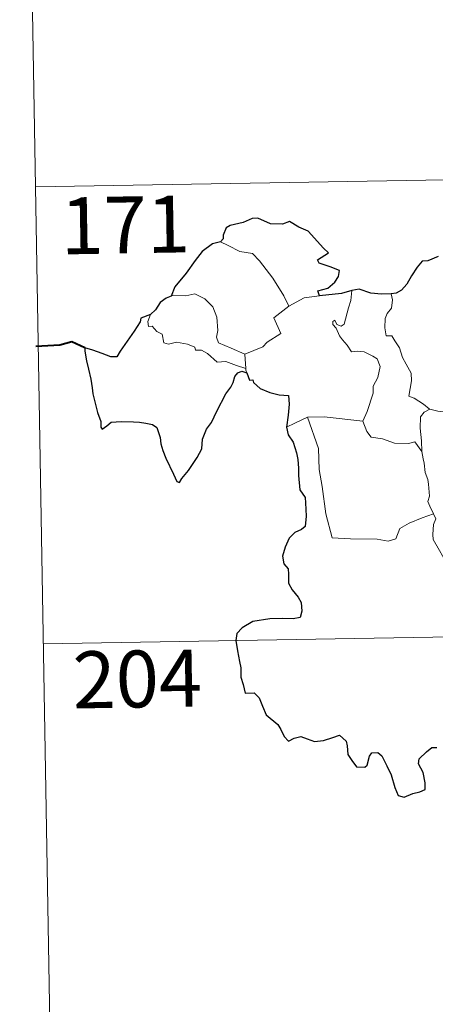
# Model space of a CAD drawing. Units: metres. Extents: x 617634 to 622139, y 4680447 to 4683493.
# Drawn here: x 617911 to 617966, y 4682397 to 4682526 of the extents above; entities that cross this region are included whole.
import ezdxf
from ezdxf.enums import TextEntityAlignment as Align

# ---------------------------------------------------------------- set-up
doc = ezdxf.new("R2010")
doc.units = ezdxf.units.M
doc.header["$MEASUREMENT"] = 0
doc.layers.add('Level 63', color=7, linetype='Continuous', lineweight=0)
doc.styles.add('Arial', font='ARIAL.TTF', dxfattribs={"height": 0.2})

msp = doc.modelspace()

# ---------------------------------------------------------------- linework, layer by layer
at = {"layer": 'Level 63', "linetype": 'Continuous', "lineweight": 0}
for points in [[(617911.15, 4682624.77, -0.74), (617913.21, 4682504.32, -0.74)], [(617913.21, 4682504.32, -0.74), (618442.82, 4682513.39, -0.74)], [(617913.21, 4682504.32, -0.74), (617915.28, 4682383.87, -0.74)], [(617937.6, 4682497.1, -0.74), (617938.61, 4682496.6, -0.74), (617940.15, 4682495.81, -0.74), (617941.82, 4682495.54, -0.74), (617942.76, 4682494.56, -0.74), (617944.51, 4682492.3, -0.74), (617945.93, 4682489.96, -0.74), (617946.59, 4682488.61, -0.74)], [(617940.81, 4682482.28, -0.74), (617939.01, 4682483.06, -0.74), (617937.32, 4682483.77, -0.74), (617937.06, 4682484.52, -0.74), (617937.25, 4682485.39, -0.74), (617937.11, 4682487.17, -0.74), (617936.6, 4682488.5, -0.74), (617935.52, 4682489.58, -0.74), (617934.23, 4682490.21, -0.74), (617933.02, 4682489.95, -0.74), (617931.42, 4682490.04, -0.74), (617931.11, 4682489.93, -0.74)], [(617946.59, 4682488.61, -0.74), (617948.62, 4682489.69, -0.74)], [(617948.62, 4682489.69, -0.74), (617950.66, 4682489.98, -0.74)], [(617953.88, 4682486.21, -0.74), (617954.46, 4682488.36, -0.74), (617954.78, 4682489.35, -0.74), (617954.92, 4682490.65, -0.74)], [(617960.08, 4682490.22, -0.74), (617960.25, 4682489.44, -0.74), (617960.12, 4682488.32, -0.74), (617959.55, 4682487.64, -0.74), (617959.28, 4682486.97, -0.74), (617959.27, 4682485.74, -0.74), (617959.44, 4682484.68, -0.74), (617960.16, 4682484.68, -0.74), (617960.59, 4682484.04, -0.74), (617961.17, 4682483.13, -0.74), (617961.57, 4682481.84, -0.74), (617962.06, 4682480.96, -0.74), (617962.74, 4682479.78, -0.74), (617962.78, 4682478.78, -0.74), (617962.4, 4682476.72, -0.74), (617963.12, 4682476.46, -0.74), (617964.36, 4682475.67, -0.74), (617965.08, 4682475.06, -0.74), (617965.16, 4682475.03, -0.74)], [(617946.59, 4682488.61, -0.74), (617944.65, 4682487.05, -0.74), (617945.54, 4682485.01, -0.74), (617943.74, 4682483.87, -0.74), (617943.17, 4682483.25, -0.74), (617940.81, 4682482.28, -0.74)], [(617928.38, 4682487.49, -0.74), (617928.04, 4682486.58, -0.74), (617928.1, 4682485.9, -0.74), (617928.58, 4682485.97, -0.74), (617929.23, 4682485.28, -0.74), (617929.9, 4682484.89, -0.74), (617930.15, 4682483.76, -0.74), (617930.75, 4682483.58, -0.74), (617931.82, 4682483.86, -0.74), (617933.26, 4682483.59, -0.74), (617934.22, 4682483.2, -0.74), (617934.31, 4682482.78, -0.74), (617935.1, 4682482.78, -0.74), (617935.91, 4682482.37, -0.74), (617937.17, 4682481.24, -0.74), (617938.3, 4682481.3, -0.74), (617939.73, 4682480.78, -0.74), (617940.93, 4682480.37, -0.74)], [(617956.36, 4682473.46, -0.74), (617956.91, 4682474.72, -0.74), (617957.71, 4682477.15, -0.74), (617957.73, 4682478.06, -0.74), (617958.31, 4682479.21, -0.74), (617958.63, 4682480.64, -0.74), (617958.24, 4682481.66, -0.74), (617957.67, 4682482.03, -0.74), (617956.54, 4682482.58, -0.74), (617955.64, 4682482.69, -0.74), (617954.87, 4682482.58, -0.74), (617954.3, 4682483.45, -0.74), (617953.66, 4682484.18, -0.74), (617953.28, 4682484.69, -0.74), (617952.85, 4682485.68, -0.74), (617952.38, 4682486.19, -0.74), (617952.41, 4682486.58, -0.74), (617952.67, 4682486.74, -0.74), (617952.94, 4682486.18, -0.74), (617953.5, 4682485.95, -0.74), (617953.88, 4682486.21, -0.74)], [(617940.81, 4682482.28, -0.74), (617940.93, 4682480.37, -0.74)], [(617940.93, 4682480.37, -0.74), (617940.94, 4682480.15, -0.74), (617941.05, 4682479.81, -0.74)], [(617964.12, 4682469.43, -0.74), (617964.08, 4682470.84, -0.74), (617963.89, 4682472.5, -0.74), (617963.96, 4682474.02, -0.74), (617964.45, 4682474.63, -0.74), (617965.16, 4682475.03, -0.74)], [(617965.16, 4682475.03, -0.74), (617966.24, 4682474.74, -0.74), (617967.37, 4682474.62, -0.74)], [(617946.31, 4682472.63, -0.74), (617947.38, 4682473.18, -0.74), (617949.06, 4682473.97, -0.74)], [(617949.06, 4682473.97, -0.74), (617951.26, 4682474, -0.74), (617956.36, 4682473.46, -0.74)], [(617949.06, 4682473.97, -0.74), (617950.5, 4682469.86, -0.74), (617950.59, 4682467.06, -0.74), (617950.99, 4682464.81, -0.74), (617951.48, 4682461.22, -0.74), (617952.33, 4682458.07, -0.74), (617954.75, 4682457.93, -0.74), (617958.26, 4682457.91, -0.74), (617959.68, 4682457.61, -0.74), (617960.69, 4682457.94, -0.74), (617961.21, 4682459.31, -0.74), (617962.47, 4682460, -0.74), (617964.19, 4682460.71, -0.74), (617965.68, 4682461.24, -0.74)], [(617956.36, 4682473.45, -0.74), (617956.36, 4682473.46, -0.74), (617956.86, 4682472.06, -0.74), (617957.44, 4682471.33, -0.74), (617958.95, 4682471.12, -0.74), (617960.54, 4682470.56, -0.74), (617962.36, 4682470.49, -0.74), (617963.22, 4682470.71, -0.74), (617964.12, 4682469.43, -0.74)], [(617965.68, 4682461.24, -0.74), (617965.19, 4682462.22, -0.74), (617964.9, 4682462.85, -0.74), (617965.14, 4682463.54, -0.74), (617965, 4682465.14, -0.74), (617964.93, 4682465.77, -0.74), (617964.56, 4682466.68, -0.74), (617964.44, 4682467.92, -0.74), (617964.29, 4682468.49, -0.74), (617964.12, 4682469.43, -0.74)], [(617965.68, 4682461.24, -0.74), (617965.97, 4682460.58, -0.74), (617965.65, 4682459.81, -0.74), (617965.56, 4682458.49, -0.74), (617965.63, 4682457.83, -0.74), (617966.46, 4682456.38, -0.74), (617967.63, 4682454.3, -0.74), (617968.4, 4682452.82, -0.74), (617968.58, 4682451.87, -0.74), (617969.45, 4682450.61, -0.74), (617969.97, 4682449.81, -0.74), (617970.15, 4682447.98, -0.74), (617970.37, 4682445.3, -0.74), (617970.68, 4682442.51, -0.74), (617971.13, 4682439.94, -0.74), (617971.28, 4682438.84, -0.74), (617970.99, 4682437.78, -0.74), (617970.87, 4682436.31, -0.74), (617973.19, 4682431.5, -0.74), (617974.59, 4682431.86, -0.74), (617975.8, 4682431.78, -0.74), (617977.51, 4682432.15, -0.74)], [(617914.24, 4682444.1, -0.74), (618355.58, 4682451.66, -0.74)]]:
    msp.add_polyline3d(points, dxfattribs=at)
at = {"layer": 'Level 63', "linetype": 'Continuous', "lineweight": 30}
for points in [[(617950.66, 4682489.98, -0.74), (617950.43, 4682490.64, -0.74), (617951.76, 4682490.98, -0.74), (617952.66, 4682491.75, -0.74), (617953.13, 4682492.5, -0.74), (617953.27, 4682493.31, -0.74), (617952.03, 4682493.79, -0.74), (617950.58, 4682494.29, -0.74), (617950.39, 4682494.71, -0.74), (617951.82, 4682495.64, -0.74), (617951.18, 4682496.26, -0.74), (617949.13, 4682498.48, -0.74), (617947.93, 4682499.03, -0.74), (617946.69, 4682499.77, -0.74), (617945.77, 4682499.41, -0.74), (617944.17, 4682499.47, -0.74), (617942.51, 4682500.22, -0.74), (617941.76, 4682500.16, -0.74), (617940.58, 4682499.63, -0.74), (617938.86, 4682499.22, -0.74), (617938.35, 4682498.92, -0.74), (617937.96, 4682497.94, -0.74), (617937.95, 4682497.49, -0.74), (617937.6, 4682497.1, -0.74)], [(617937.6, 4682497.1, -0.74), (617936.57, 4682496.81, -0.74), (617935.18, 4682495.82, -0.74), (617934.26, 4682494.63, -0.74), (617933.07, 4682492.93, -0.74), (617931.58, 4682491.15, -0.74), (617931.11, 4682489.93, -0.74)], [(617966.29, 4682495.14, -0.74), (617964.92, 4682494.59, -0.74), (617964.18, 4682494.53, -0.74), (617963.53, 4682493.76, -0.74), (617962.77, 4682492.62, -0.74), (617962.17, 4682491.52, -0.74), (617961.46, 4682490.7, -0.74), (617960.74, 4682490.3, -0.74), (617960.08, 4682490.22, -0.74)], [(617931.11, 4682489.93, -0.74), (617930.44, 4682489.67, -0.74), (617929.66, 4682489.09, -0.74), (617929.04, 4682488.11, -0.74), (617928.38, 4682487.49, -0.74)], [(617954.92, 4682490.65, -0.74), (617953.55, 4682490.28, -0.74), (617950.66, 4682489.98, -0.74)], [(617960.08, 4682490.22, -0.74), (617958.8, 4682490.2, -0.74), (617957.41, 4682490.32, -0.74), (617955.87, 4682490.82, -0.74), (617954.92, 4682490.65, -0.74)], [(617928.38, 4682487.49, -0.74), (617927.09, 4682487, -0.74), (617927.01, 4682486.53, -0.74), (617926.22, 4682485.29, -0.74), (617925.29, 4682483.99, -0.74), (617924.39, 4682482.66, -0.74), (617923.93, 4682481.91, -0.74), (617923.14, 4682481.93, -0.74), (617922.01, 4682482.37, -0.74), (617920.78, 4682482.81, -0.74), (617919.74, 4682483.09, -0.74), (617919.71, 4682482.66, -0.74), (617919.93, 4682481.41, -0.74), (617920.23, 4682480.28, -0.74), (617920.5, 4682478.96, -0.74), (617920.69, 4682477.84, -0.74), (617920.8, 4682477.03, -0.74), (617921.39, 4682474.6, -0.74), (617921.83, 4682473.4, -0.74), (617921.86, 4682472.63, -0.74), (617922, 4682472.4, -0.74), (617922.62, 4682472.84, -0.74), (617923.19, 4682473.3, -0.74), (617924.5, 4682473.38, -0.74), (617926.12, 4682473.37, -0.74), (617926.94, 4682473.3, -0.74), (617927.77, 4682473.16, -0.74), (617928.63, 4682473.01, -0.74), (617929.2, 4682472.61, -0.74), (617929.64, 4682471.27, -0.74), (617929.73, 4682470.45, -0.74), (617930, 4682469.56, -0.74), (617930.38, 4682468.55, -0.74), (617931.41, 4682466.47, -0.74), (617931.83, 4682465.51, -0.74), (617932.18, 4682465.35, -0.74), (617932.53, 4682465.89, -0.74), (617933.37, 4682466.95, -0.74), (617934.52, 4682468.65, -0.74), (617935.13, 4682469.81, -0.74), (617935.21, 4682471.06, -0.74), (617935.75, 4682472.4, -0.74), (617936.4, 4682473.26, -0.74), (617937.12, 4682474.75, -0.74), (617938.32, 4682477.04, -0.74), (617938.95, 4682477.92, -0.74), (617939.25, 4682478.55, -0.74), (617939.5, 4682479.33, -0.74), (617939.88, 4682479.83, -0.74), (617940.43, 4682480.04, -0.74), (617941.05, 4682479.81, -0.74)], [(617941.05, 4682479.81, -0.74), (617941.43, 4682478.83, -0.74), (617941.85, 4682478.88, -0.74), (617941.94, 4682478.53, -0.74), (617942.84, 4682477.77, -0.74), (617944.11, 4682477.2, -0.74), (617945.33, 4682476.9, -0.74), (617946.55, 4682476.82, -0.74), (617946.64, 4682475.67, -0.74), (617946.51, 4682474.23, -0.74), (617946.31, 4682472.63, -0.74)], [(617946.31, 4682472.63, -0.74), (617946.51, 4682471.66, -0.74), (617947.16, 4682470.66, -0.74), (617947.62, 4682469.28, -0.74), (617947.77, 4682468.4, -0.74), (617947.87, 4682467.25, -0.74), (617947.9, 4682466.27, -0.74), (617948.05, 4682464.41, -0.74), (617948.74, 4682463.39, -0.74), (617948.81, 4682462.67, -0.74), (617948.91, 4682460.93, -0.74), (617948.74, 4682459.54, -0.74), (617948.29, 4682459.16, -0.74), (617947.41, 4682458.76, -0.74), (617946.65, 4682458, -0.74), (617946.11, 4682456.83, -0.74), (617945.76, 4682455.67, -0.74), (617945.93, 4682454.64, -0.74), (617946.5, 4682453.98, -0.74), (617946.56, 4682453.26, -0.74), (617946.56, 4682452.1, -0.74), (617947.05, 4682451.19, -0.74), (617947.84, 4682450.26, -0.74), (617948.22, 4682449.56, -0.74), (617948.32, 4682448.4, -0.74), (617948.11, 4682447.58, -0.74), (617947.17, 4682447.4, -0.74), (617945.72, 4682447.45, -0.74), (617944.12, 4682447.39, -0.74), (617941.87, 4682447.04, -0.74), (617940.46, 4682446.22, -0.74), (617939.75, 4682445.47, -0.74), (617939.63, 4682444.52, -0.74), (617939.84, 4682443.18, -0.74), (617940.12, 4682441.78, -0.74), (617940.26, 4682440.92, -0.74), (617940.27, 4682439.69, -0.74), (617940.6, 4682438.75, -0.74), (617940.86, 4682437.6, -0.74), (617942.02, 4682437.63, -0.74), (617942.68, 4682436.98, -0.74), (617943.12, 4682435.88, -0.74), (617943.62, 4682434.73, -0.74), (617945.15, 4682433.46, -0.74), (617945.57, 4682432.82, -0.74), (617945.98, 4682431.87, -0.74), (617946.58, 4682431.25, -0.74), (617947.32, 4682431.66, -0.74), (617948.18, 4682431.9, -0.74), (617949, 4682431.57, -0.74), (617949.97, 4682431.22, -0.74), (617951.15, 4682431.36, -0.74), (617952.38, 4682431.74, -0.74), (617953.3, 4682432.04, -0.74), (617954.14, 4682431.26, -0.74), (617954.31, 4682430.64, -0.74), (617954.39, 4682429.52, -0.74), (617954.92, 4682428.73, -0.74), (617955.52, 4682427.89, -0.74), (617956.63, 4682427.82, -0.74), (617956.94, 4682428.08, -0.74), (617957.24, 4682429.27, -0.74), (617957.52, 4682429.72, -0.74), (617958.31, 4682429.77, -0.74), (617958.87, 4682429.31, -0.74), (617959.5, 4682428.01, -0.74), (617960.07, 4682426.81, -0.74), (617960.58, 4682425.14, -0.74), (617960.99, 4682424.1, -0.74), (617961.78, 4682423.88, -0.74), (617962.93, 4682424.37, -0.74), (617963.85, 4682424.6, -0.74), (617964.58, 4682424.91, -0.74), (617964.58, 4682425.79, -0.74), (617964.29, 4682427.15, -0.74), (617963.7, 4682428.28, -0.74), (617963.76, 4682428.95, -0.74), (617964.74, 4682429.86, -0.74), (617965.43, 4682430.44, -0.74), (617966.09, 4682430.44, -0.74)]]:
    msp.add_polyline3d(points, dxfattribs=at)
at = {"layer": 'Level 63', "linetype": 'Continuous', "lineweight": 40}
msp.add_polyline3d([(617919.74, 4682483.09, -0.74), (617918, 4682483.91, -0.74), (617916.43, 4682483.46, -0.74), (617913.28, 4682483.29, -0.74)], dxfattribs=at)

# ---------------------------------------------------------------- texts
at = {"layer": 'Level 63', "linetype": 'Continuous', "lineweight": 13, "style": 'Arial'}
for s, p in [('171', (617925.05, 4682499.31, -0.74)), ('204', (617926.64, 4682439.46, -0.74))]:
    msp.add_text(s, height=7.5, rotation=0.9818, dxfattribs=at).set_placement(p, align=Align.MIDDLE_CENTER)

doc.saveas('drawing.dxf')
